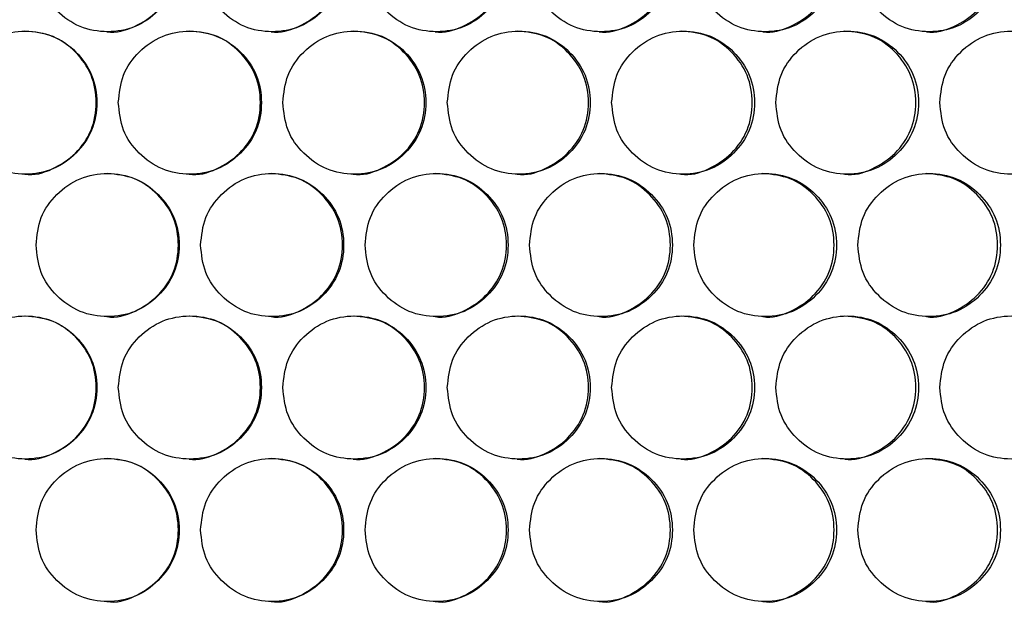
# Model space of a CAD drawing. Units: millimetres. Extents: x -447 to 1338, y -558 to 1260.
# Drawn here: x 239 to 308, y 312 to 353 of the extents above; entities that cross this region are included whole.
import ezdxf

# ---------------------------------------------------------------- set-up
doc = ezdxf.new("R2010")
doc.units = ezdxf.units.MM

msp = doc.modelspace()

# ---------------------------------------------------------------- linework, layer by layer
at = {"color": 7, "linetype": 'Continuous', "lineweight": 25}
for points, knots in [([(240.307, 356.814), (240.374, 356.156), (240.508, 354.839), (241.699, 353.196), (243.334, 352.046), (245.315, 351.697), (247.291, 352.046), (248.936, 353.196), (250.086, 354.839), (250.436, 356.814), (250.087, 358.788), (248.936, 360.431), (247.291, 361.581), (245.314, 361.93), (243.334, 361.581), (241.699, 360.431), (240.51, 358.788), (240.375, 357.471), (240.307, 356.814)], [0, 0, 0, 0, 0.062428, 0.124879, 0.187462, 0.249983, 0.312604, 0.375087, 0.437595, 0.499991, 0.562458, 0.624894, 0.68747, 0.749998, 0.812618, 0.875103, 0.937585, 1, 1, 1, 1]), ([(245.268, 351.814), (245.269, 351.814), (245.91, 351.695), (247.252, 352.101), (248.883, 353.182), (250.033, 354.844), (250.38, 356.812), (250.032, 358.79), (248.885, 360.422), (247.245, 361.612), (245.93, 361.746), (245.274, 361.813)], [0, 0, 0, 0, 0.000157, 0.12525, 0.250157, 0.375226, 0.500157, 0.625232, 0.750157, 0.87525, 1, 1, 1, 1]), ([(251.821, 356.814), (251.888, 356.156), (252.022, 354.839), (253.213, 353.196), (254.847, 352.046), (256.827, 351.697), (258.802, 352.046), (260.447, 353.196), (261.597, 354.839), (261.946, 356.814), (261.597, 358.788), (260.447, 360.431), (258.802, 361.581), (256.826, 361.93), (254.847, 361.581), (253.212, 360.431), (252.024, 358.788), (251.889, 357.471), (251.821, 356.814)], [0, 0, 0, 0, 0.062428, 0.124879, 0.187462, 0.249983, 0.312604, 0.375087, 0.437595, 0.499991, 0.562458, 0.624894, 0.68747, 0.749998, 0.812618, 0.875103, 0.937585, 1, 1, 1, 1]), ([(256.752, 351.814), (256.753, 351.814), (257.394, 351.695), (258.735, 352.101), (260.365, 353.182), (261.514, 354.844), (261.862, 356.812), (261.514, 358.79), (260.367, 360.422), (258.728, 361.612), (257.414, 361.746), (256.757, 361.813)], [0, 0, 0, 0, 0.0001572, 0.1252499, 0.2501566, 0.3752264, 0.5001573, 0.6252318, 0.7501578, 0.8752502, 1, 1, 1, 1]), ([(263.331, 356.814), (263.398, 356.156), (263.532, 354.839), (264.722, 353.196), (266.354, 352.046), (268.333, 351.697), (270.308, 352.046), (271.951, 353.196), (273.1, 354.839), (273.449, 356.814), (273.1, 358.788), (271.951, 360.431), (270.308, 361.581), (268.332, 361.93), (266.354, 361.581), (264.721, 360.431), (263.533, 358.788), (263.398, 357.471), (263.331, 356.814)], [0, 0, 0, 0, 0.062428, 0.124879, 0.187462, 0.249984, 0.312604, 0.375087, 0.437596, 0.499991, 0.562458, 0.624894, 0.68747, 0.749998, 0.812618, 0.875103, 0.937585, 1, 1, 1, 1]), ([(268.23, 351.814), (268.231, 351.814), (268.871, 351.695), (270.212, 352.102), (271.841, 353.182), (272.989, 354.844), (273.337, 356.812), (272.989, 358.79), (271.843, 360.422), (270.205, 361.612), (268.891, 361.746), (268.235, 361.813)], [0, 0, 0, 0, 0.000156, 0.12525, 0.250156, 0.375226, 0.500157, 0.625232, 0.750158, 0.87525, 1, 1, 1, 1]), ([(274.833, 356.814), (274.9, 356.156), (275.034, 354.839), (276.223, 353.196), (277.854, 352.046), (279.832, 351.697), (281.804, 352.046), (283.447, 353.196), (284.594, 354.839), (284.943, 356.814), (284.594, 358.788), (283.446, 360.431), (281.804, 361.581), (279.831, 361.93), (277.854, 361.581), (276.222, 360.431), (275.035, 358.788), (274.9, 357.471), (274.833, 356.814)], [0, 0, 0, 0, 0.062428, 0.124879, 0.187462, 0.249984, 0.312604, 0.375087, 0.437595, 0.499991, 0.562458, 0.624894, 0.68747, 0.749998, 0.812618, 0.875103, 0.937585, 1, 1, 1, 1]), ([(279.7, 351.814), (279.7, 351.814), (280.34, 351.695), (281.68, 352.102), (283.308, 353.182), (284.455, 354.844), (284.802, 356.812), (284.455, 358.79), (283.31, 360.422), (281.673, 361.612), (280.361, 361.746), (279.705, 361.813)], [0, 0, 0, 0, 0.0001565, 0.1252495, 0.2501564, 0.3752263, 0.5001572, 0.6252318, 0.7501584, 0.8752504, 1, 1, 1, 1]), ([(286.325, 356.814), (286.392, 356.156), (286.526, 354.839), (287.714, 353.196), (289.344, 352.046), (291.32, 351.697), (293.29, 352.046), (294.931, 353.196), (296.077, 354.839), (296.426, 356.814), (296.077, 358.788), (294.93, 360.431), (293.29, 361.581), (291.319, 361.93), (289.344, 361.581), (287.714, 360.431), (286.527, 358.788), (286.393, 357.471), (286.325, 356.814)], [0, 0, 0, 0, 0.062428, 0.124879, 0.187462, 0.249983, 0.312604, 0.375088, 0.437596, 0.499991, 0.562458, 0.624894, 0.68747, 0.749998, 0.812618, 0.875103, 0.937585, 1, 1, 1, 1]), ([(291.159, 351.814), (291.16, 351.814), (291.799, 351.695), (293.138, 352.102), (294.764, 353.182), (295.909, 354.844), (296.256, 356.812), (295.909, 358.79), (294.765, 360.422), (293.13, 361.612), (291.819, 361.746), (291.165, 361.813)], [0, 0, 0, 0, 0.000157, 0.125249, 0.250156, 0.375226, 0.500157, 0.625232, 0.750158, 0.87525, 1, 1, 1, 1]), ([(297.806, 356.814), (297.873, 356.156), (298.007, 354.839), (299.193, 353.196), (300.821, 352.046), (302.795, 351.697), (304.763, 352.046), (306.401, 353.196), (307.546, 354.839), (307.894, 356.814), (307.546, 358.788), (306.4, 360.431), (304.762, 361.581), (302.793, 361.93), (300.821, 361.581), (299.193, 360.431), (298.008, 358.788), (297.873, 357.471), (297.806, 356.814)], [0, 0, 0, 0, 0.062429, 0.124879, 0.187462, 0.249984, 0.312604, 0.375088, 0.437596, 0.499991, 0.562458, 0.624894, 0.68747, 0.749998, 0.812618, 0.875103, 0.937585, 1, 1, 1, 1]), ([(302.606, 351.814), (302.606, 351.814), (303.245, 351.695), (304.582, 352.102), (306.206, 353.182), (307.35, 354.844), (307.696, 356.812), (307.35, 358.79), (306.207, 360.422), (304.574, 361.612), (303.265, 361.746), (302.611, 361.813)], [0, 0, 0, 0, 0.000157, 0.12525, 0.250156, 0.375227, 0.500157, 0.625232, 0.750158, 0.875251, 1, 1, 1, 1]), ([(234.549, 346.854), (234.616, 346.196), (234.75, 344.88), (235.941, 343.237), (237.576, 342.087), (239.557, 341.738), (241.534, 342.087), (243.179, 343.237), (244.329, 344.88), (244.679, 346.855), (244.33, 348.829), (243.179, 350.472), (241.533, 351.622), (239.556, 351.971), (237.576, 351.622), (235.941, 350.471), (234.752, 348.828), (234.616, 347.512), (234.549, 346.854)], [0, 0, 0, 0, 0.062428, 0.124879, 0.187462, 0.249984, 0.312605, 0.375088, 0.437595, 0.49999, 0.562458, 0.624895, 0.687471, 0.749999, 0.812619, 0.875104, 0.937585, 1, 1, 1, 1]), ([(239.524, 341.855), (239.525, 341.855), (240.165, 341.728), (241.51, 342.146), (243.14, 343.222), (244.29, 344.885), (244.638, 346.853), (244.29, 348.831), (243.142, 350.463), (241.502, 351.652), (240.187, 351.787), (239.53, 351.854)], [0, 0, 0, 0, 0.000157, 0.12525, 0.250157, 0.375225, 0.500156, 0.625232, 0.750158, 0.87525, 1, 1, 1, 1]), ([(246.065, 346.854), (246.132, 346.196), (246.266, 344.88), (247.457, 343.237), (249.091, 342.087), (251.071, 341.738), (253.047, 342.087), (254.693, 343.237), (255.842, 344.88), (256.192, 346.855), (255.842, 348.829), (254.692, 350.472), (253.047, 351.622), (251.07, 351.971), (249.091, 351.622), (247.456, 350.471), (246.267, 348.828), (246.132, 347.512), (246.065, 346.854)], [0, 0, 0, 0, 0.062429, 0.124879, 0.187462, 0.249984, 0.312604, 0.375088, 0.437595, 0.499991, 0.562458, 0.624895, 0.687471, 0.749999, 0.812618, 0.875104, 0.937585, 1, 1, 1, 1]), ([(251.01, 341.855), (251.011, 341.855), (251.651, 341.728), (252.995, 342.146), (254.625, 343.222), (255.774, 344.885), (256.122, 346.853), (255.774, 348.831), (254.627, 350.463), (252.987, 351.652), (251.672, 351.787), (251.016, 351.854)], [0, 0, 0, 0, 0.000158, 0.125251, 0.250157, 0.375225, 0.500156, 0.625232, 0.750158, 0.87525, 1, 1, 1, 1]), ([(257.577, 346.854), (257.644, 346.196), (257.778, 344.88), (258.968, 343.237), (260.601, 342.087), (262.581, 341.738), (264.556, 342.087), (266.2, 343.237), (267.349, 344.88), (267.699, 346.855), (267.349, 348.829), (266.2, 350.472), (264.556, 351.622), (262.58, 351.971), (260.601, 351.622), (258.968, 350.471), (257.779, 348.828), (257.644, 347.512), (257.577, 346.854)], [0, 0, 0, 0, 0.062428, 0.124879, 0.187462, 0.249984, 0.312605, 0.375088, 0.437595, 0.49999, 0.562458, 0.624895, 0.687471, 0.749999, 0.812619, 0.875103, 0.937585, 1, 1, 1, 1]), ([(262.492, 341.855), (262.492, 341.855), (263.132, 341.728), (264.475, 342.146), (266.104, 343.222), (267.253, 344.885), (267.6, 346.853), (267.253, 348.831), (266.106, 350.463), (264.467, 351.652), (263.153, 351.787), (262.497, 351.854)], [0, 0, 0, 0, 0.000158, 0.125251, 0.250157, 0.375225, 0.500156, 0.625232, 0.750158, 0.87525, 1, 1, 1, 1]), ([(269.083, 346.854), (269.15, 346.196), (269.284, 344.88), (270.473, 343.237), (272.106, 342.087), (274.084, 341.738), (276.057, 342.087), (277.7, 343.237), (278.848, 344.88), (279.198, 346.855), (278.849, 348.829), (277.7, 350.472), (276.057, 351.622), (274.083, 351.971), (272.105, 351.622), (270.473, 350.471), (269.285, 348.828), (269.15, 347.512), (269.083, 346.854)], [0, 0, 0, 0, 0.062429, 0.124879, 0.187462, 0.249984, 0.312604, 0.375088, 0.437595, 0.499991, 0.562459, 0.624895, 0.687471, 0.749999, 0.812619, 0.875103, 0.937585, 1, 1, 1, 1]), ([(273.966, 341.855), (273.967, 341.855), (274.605, 341.728), (275.948, 342.146), (277.576, 343.222), (278.724, 344.885), (279.071, 346.853), (278.723, 348.831), (277.577, 350.463), (275.94, 351.652), (274.627, 351.787), (273.972, 351.854)], [0, 0, 0, 0, 0.000157, 0.12525, 0.250157, 0.375225, 0.500156, 0.625232, 0.750159, 0.875251, 1, 1, 1, 1]), ([(280.58, 346.854), (280.647, 346.196), (280.781, 344.88), (281.97, 343.237), (283.601, 342.087), (285.577, 341.738), (287.549, 342.087), (289.19, 343.237), (290.337, 344.88), (290.686, 346.855), (290.337, 348.829), (289.19, 350.472), (287.549, 351.622), (285.576, 351.971), (283.601, 351.622), (281.969, 350.471), (280.783, 348.828), (280.648, 347.512), (280.58, 346.854)], [0, 0, 0, 0, 0.062429, 0.124879, 0.187462, 0.249984, 0.312605, 0.375088, 0.437595, 0.49999, 0.562458, 0.624895, 0.687471, 0.749999, 0.812618, 0.875103, 0.937585, 1, 1, 1, 1]), ([(285.431, 341.855), (285.432, 341.855), (286.07, 341.728), (287.411, 342.146), (289.037, 343.222), (290.184, 344.885), (290.531, 346.853), (290.184, 348.831), (289.039, 350.463), (287.403, 351.652), (286.091, 351.787), (285.436, 351.854)], [0, 0, 0, 0, 0.000157, 0.12525, 0.250157, 0.375225, 0.500156, 0.625232, 0.750159, 0.875251, 1, 1, 1, 1]), ([(292.067, 346.854), (292.134, 346.196), (292.268, 344.88), (293.455, 343.237), (295.085, 342.087), (297.059, 341.738), (299.028, 342.087), (300.668, 343.237), (301.813, 344.88), (302.162, 346.855), (301.813, 348.829), (300.667, 350.472), (299.028, 351.622), (297.058, 351.971), (295.084, 351.622), (293.455, 350.471), (292.269, 348.828), (292.135, 347.512), (292.067, 346.854)], [0, 0, 0, 0, 0.062428, 0.124879, 0.187462, 0.249984, 0.312605, 0.375088, 0.437595, 0.499991, 0.562459, 0.624895, 0.687471, 0.749999, 0.812619, 0.875104, 0.937585, 1, 1, 1, 1]), ([(296.884, 341.855), (296.885, 341.855), (297.522, 341.728), (298.862, 342.146), (300.486, 343.222), (301.632, 344.885), (301.978, 346.853), (301.631, 348.831), (300.488, 350.463), (298.854, 351.652), (297.544, 351.787), (296.89, 351.854)], [0, 0, 0, 0, 0.000157, 0.12525, 0.250157, 0.375225, 0.500156, 0.625232, 0.750158, 0.87525, 1, 1, 1, 1]), ([(303.541, 346.854), (303.608, 346.196), (303.742, 344.88), (304.928, 343.237), (306.555, 342.087), (308.527, 341.738), (310.493, 342.087), (312.13, 343.237), (313.274, 344.88), (313.622, 346.855), (313.275, 348.829), (312.13, 350.472), (310.493, 351.622), (308.525, 351.971), (306.555, 351.622), (304.927, 350.471), (303.743, 348.828), (303.609, 347.512), (303.541, 346.854)], [0, 0, 0, 0, 0.062428, 0.124879, 0.187463, 0.249984, 0.312605, 0.375088, 0.437595, 0.499991, 0.562459, 0.624895, 0.687471, 0.749999, 0.812619, 0.875103, 0.937585, 1, 1, 1, 1]), ([(240.307, 336.894), (240.374, 336.236), (240.508, 334.919), (241.699, 333.276), (243.334, 332.126), (245.315, 331.777), (247.291, 332.126), (248.936, 333.276), (250.086, 334.919), (250.436, 336.894), (250.087, 338.868), (248.936, 340.511), (247.291, 341.661), (245.314, 342.01), (243.334, 341.661), (241.699, 340.511), (240.51, 338.868), (240.375, 337.551), (240.307, 336.894)], [0, 0, 0, 0, 0.062428, 0.124879, 0.187462, 0.249984, 0.312605, 0.375088, 0.437595, 0.499991, 0.562458, 0.624895, 0.687471, 0.749999, 0.812619, 0.875104, 0.937585, 1, 1, 1, 1]), ([(245.268, 331.894), (245.269, 331.894), (245.909, 331.767), (247.253, 332.185), (248.883, 333.261), (250.033, 334.924), (250.38, 336.892), (250.032, 338.87), (248.885, 340.502), (247.245, 341.692), (245.93, 341.826), (245.274, 341.893)], [0, 0, 0, 0, 0.000158, 0.125251, 0.250157, 0.375225, 0.500156, 0.625232, 0.750158, 0.87525, 1, 1, 1, 1]), ([(251.821, 336.894), (251.888, 336.236), (252.022, 334.919), (253.213, 333.276), (254.847, 332.126), (256.827, 331.777), (258.802, 332.126), (260.447, 333.276), (261.597, 334.919), (261.946, 336.894), (261.597, 338.868), (260.447, 340.511), (258.802, 341.661), (256.826, 342.01), (254.847, 341.661), (253.212, 340.511), (252.024, 338.868), (251.889, 337.551), (251.821, 336.894)], [0, 0, 0, 0, 0.062428, 0.124879, 0.187462, 0.249984, 0.312605, 0.375088, 0.437595, 0.499991, 0.562458, 0.624895, 0.687471, 0.749999, 0.812619, 0.875104, 0.937585, 1, 1, 1, 1]), ([(256.752, 331.894), (256.753, 331.894), (257.392, 331.768), (258.736, 332.185), (260.365, 333.261), (261.514, 334.924), (261.862, 336.892), (261.514, 338.87), (260.367, 340.502), (258.728, 341.692), (257.414, 341.826), (256.757, 341.893)], [0, 0, 0, 0, 0.0001576, 0.1252505, 0.2501571, 0.3752252, 0.5001559, 0.6252322, 0.7501581, 0.8752503, 1, 1, 1, 1]), ([(263.331, 336.894), (263.398, 336.236), (263.532, 334.919), (264.722, 333.276), (266.354, 332.126), (268.333, 331.777), (270.308, 332.126), (271.951, 333.276), (273.1, 334.919), (273.449, 336.894), (273.1, 338.868), (271.951, 340.511), (270.308, 341.661), (268.332, 342.01), (266.354, 341.661), (264.721, 340.511), (263.533, 338.868), (263.398, 337.551), (263.331, 336.894)], [0, 0, 0, 0, 0.062428, 0.124879, 0.187462, 0.249984, 0.312604, 0.375088, 0.437595, 0.499991, 0.562458, 0.624895, 0.687471, 0.749999, 0.812618, 0.875104, 0.937585, 1, 1, 1, 1]), ([(268.23, 331.894), (268.231, 331.894), (268.87, 331.767), (270.213, 332.185), (271.841, 333.261), (272.989, 334.924), (273.337, 336.892), (272.989, 338.87), (271.843, 340.502), (270.205, 341.692), (268.891, 341.826), (268.235, 341.893)], [0, 0, 0, 0, 0.000157, 0.12525, 0.250157, 0.375225, 0.500156, 0.625232, 0.750158, 0.87525, 1, 1, 1, 1]), ([(274.833, 336.894), (274.9, 336.236), (275.034, 334.919), (276.223, 333.276), (277.854, 332.126), (279.832, 331.777), (281.804, 332.126), (283.447, 333.276), (284.594, 334.919), (284.943, 336.894), (284.594, 338.868), (283.446, 340.511), (281.804, 341.661), (279.831, 342.01), (277.854, 341.661), (276.222, 340.511), (275.035, 338.868), (274.9, 337.551), (274.833, 336.894)], [0, 0, 0, 0, 0.062428, 0.124879, 0.187462, 0.249984, 0.312604, 0.375088, 0.437595, 0.49999, 0.562458, 0.624895, 0.687471, 0.749999, 0.812619, 0.875103, 0.937585, 1, 1, 1, 1]), ([(279.7, 331.894), (279.7, 331.894), (280.339, 331.767), (281.681, 332.185), (283.308, 333.261), (284.455, 334.924), (284.802, 336.892), (284.455, 338.87), (283.31, 340.502), (281.673, 341.692), (280.361, 341.826), (279.705, 341.893)], [0, 0, 0, 0, 0.000157, 0.12525, 0.250157, 0.375225, 0.500156, 0.625232, 0.750159, 0.87525, 1, 1, 1, 1]), ([(286.325, 336.894), (286.392, 336.236), (286.526, 334.919), (287.714, 333.276), (289.344, 332.126), (291.32, 331.777), (293.29, 332.126), (294.931, 333.276), (296.077, 334.919), (296.426, 336.894), (296.077, 338.868), (294.93, 340.511), (293.29, 341.661), (291.319, 342.01), (289.344, 341.661), (287.714, 340.511), (286.527, 338.868), (286.393, 337.551), (286.325, 336.894)], [0, 0, 0, 0, 0.062428, 0.124879, 0.187462, 0.249984, 0.312604, 0.375088, 0.437595, 0.499991, 0.562459, 0.624895, 0.687471, 0.749999, 0.812619, 0.875103, 0.937585, 1, 1, 1, 1]), ([(291.159, 331.894), (291.16, 331.894), (291.798, 331.767), (293.138, 332.185), (294.763, 333.261), (295.909, 334.924), (296.256, 336.892), (295.909, 338.87), (294.765, 340.502), (293.13, 341.692), (291.819, 341.826), (291.165, 341.893)], [0, 0, 0, 0, 0.000157, 0.12525, 0.250157, 0.375225, 0.500156, 0.625232, 0.750158, 0.87525, 1, 1, 1, 1]), ([(297.806, 336.894), (297.873, 336.236), (298.007, 334.919), (299.193, 333.276), (300.821, 332.126), (302.795, 331.777), (304.763, 332.126), (306.401, 333.276), (307.546, 334.919), (307.894, 336.894), (307.546, 338.868), (306.4, 340.511), (304.762, 341.661), (302.793, 342.01), (300.821, 341.661), (299.193, 340.511), (298.008, 338.868), (297.873, 337.551), (297.806, 336.894)], [0, 0, 0, 0, 0.062429, 0.124879, 0.187462, 0.249984, 0.312604, 0.375088, 0.437595, 0.499991, 0.562458, 0.624895, 0.687471, 0.749999, 0.812619, 0.875104, 0.937585, 1, 1, 1, 1]), ([(302.606, 331.894), (302.606, 331.894), (303.244, 331.767), (304.583, 332.185), (306.205, 333.261), (307.35, 334.924), (307.696, 336.892), (307.35, 338.87), (306.207, 340.502), (304.574, 341.692), (303.265, 341.826), (302.611, 341.893)], [0, 0, 0, 0, 0.0001572, 0.125251, 0.2501568, 0.3752254, 0.5001561, 0.6252324, 0.7501587, 0.8752506, 1, 1, 1, 1]), ([(234.549, 326.934), (234.616, 326.276), (234.75, 324.96), (235.941, 323.317), (237.576, 322.167), (239.557, 321.818), (241.534, 322.167), (243.179, 323.317), (244.329, 324.96), (244.679, 326.935), (244.33, 328.909), (243.179, 330.552), (241.533, 331.702), (239.556, 332.051), (237.576, 331.702), (235.941, 330.551), (234.752, 328.908), (234.616, 327.592), (234.549, 326.934)], [0, 0, 0, 0, 0.062429, 0.12488, 0.187463, 0.249985, 0.312605, 0.375089, 0.437596, 0.499991, 0.562459, 0.624895, 0.687471, 0.749999, 0.812619, 0.875104, 0.937586, 1, 1, 1, 1]), ([(239.524, 321.935), (239.525, 321.935), (240.167, 321.816), (241.509, 322.222), (243.14, 323.303), (244.29, 324.965), (244.638, 326.933), (244.29, 328.911), (243.142, 330.543), (241.502, 331.732), (240.187, 331.867), (239.53, 331.934)], [0, 0, 0, 0, 0.000157, 0.12525, 0.250158, 0.375226, 0.500157, 0.625233, 0.750158, 0.87525, 1, 1, 1, 1]), ([(246.065, 326.934), (246.132, 326.276), (246.266, 324.96), (247.457, 323.317), (249.091, 322.167), (251.071, 321.818), (253.047, 322.167), (254.693, 323.317), (255.842, 324.96), (256.192, 326.935), (255.842, 328.909), (254.692, 330.552), (253.047, 331.702), (251.07, 332.051), (249.091, 331.702), (247.456, 330.551), (246.267, 328.908), (246.132, 327.592), (246.065, 326.934)], [0, 0, 0, 0, 0.062429, 0.12488, 0.187463, 0.249984, 0.312605, 0.375089, 0.437596, 0.499991, 0.562459, 0.624895, 0.687471, 0.749999, 0.812619, 0.875104, 0.937586, 1, 1, 1, 1]), ([(251.01, 321.935), (251.011, 321.935), (251.652, 321.816), (252.994, 322.222), (254.625, 323.303), (255.774, 324.965), (256.122, 326.933), (255.774, 328.911), (254.627, 330.543), (252.987, 331.732), (251.672, 331.867), (251.016, 331.934)], [0, 0, 0, 0, 0.0001572, 0.1252502, 0.2501576, 0.375226, 0.5001566, 0.6252328, 0.7501574, 0.8752494, 1, 1, 1, 1]), ([(257.577, 326.934), (257.644, 326.276), (257.778, 324.96), (258.968, 323.317), (260.601, 322.167), (262.581, 321.818), (264.556, 322.167), (266.2, 323.317), (267.349, 324.96), (267.699, 326.935), (267.349, 328.909), (266.2, 330.552), (264.556, 331.702), (262.58, 332.051), (260.601, 331.702), (258.968, 330.551), (257.779, 328.908), (257.644, 327.592), (257.577, 326.934)], [0, 0, 0, 0, 0.062429, 0.12488, 0.187463, 0.249985, 0.312605, 0.375089, 0.437596, 0.499991, 0.562459, 0.624895, 0.687471, 0.749999, 0.812619, 0.875104, 0.937586, 1, 1, 1, 1]), ([(262.492, 321.935), (262.492, 321.935), (263.133, 321.816), (264.475, 322.222), (266.104, 323.303), (267.253, 324.965), (267.6, 326.933), (267.253, 328.911), (266.106, 330.543), (264.467, 331.732), (263.153, 331.867), (262.497, 331.934)], [0, 0, 0, 0, 0.0001573, 0.12525, 0.2501576, 0.3752259, 0.5001567, 0.6252331, 0.7501576, 0.8752499, 1, 1, 1, 1]), ([(269.083, 326.934), (269.15, 326.276), (269.284, 324.96), (270.473, 323.317), (272.106, 322.167), (274.084, 321.818), (276.057, 322.167), (277.7, 323.317), (278.848, 324.96), (279.198, 326.935), (278.849, 328.909), (277.7, 330.552), (276.057, 331.702), (274.083, 332.051), (272.105, 331.702), (270.473, 330.551), (269.285, 328.908), (269.15, 327.592), (269.083, 326.934)], [0, 0, 0, 0, 0.062429, 0.12488, 0.187463, 0.249985, 0.312605, 0.375089, 0.437596, 0.499991, 0.562459, 0.624895, 0.687471, 0.749999, 0.812619, 0.875104, 0.937586, 1, 1, 1, 1]), ([(273.966, 321.935), (273.967, 321.935), (274.607, 321.815), (275.948, 322.222), (277.576, 323.303), (278.724, 324.965), (279.071, 326.933), (278.723, 328.911), (277.577, 330.543), (275.94, 331.732), (274.627, 331.867), (273.972, 331.934)], [0, 0, 0, 0, 0.000156, 0.12525, 0.250157, 0.375226, 0.500157, 0.625233, 0.750158, 0.87525, 1, 1, 1, 1]), ([(280.58, 326.934), (280.647, 326.276), (280.781, 324.96), (281.97, 323.317), (283.601, 322.167), (285.577, 321.818), (287.549, 322.167), (289.19, 323.317), (290.337, 324.96), (290.686, 326.935), (290.337, 328.909), (289.19, 330.552), (287.549, 331.702), (285.576, 332.051), (283.601, 331.702), (281.969, 330.551), (280.783, 328.908), (280.648, 327.592), (280.58, 326.934)], [0, 0, 0, 0, 0.062429, 0.12488, 0.187463, 0.249984, 0.312605, 0.375089, 0.437596, 0.499991, 0.562459, 0.624895, 0.687471, 0.749999, 0.812619, 0.875104, 0.937586, 1, 1, 1, 1]), ([(285.431, 321.935), (285.432, 321.935), (286.071, 321.815), (287.411, 322.222), (289.037, 323.303), (290.184, 324.965), (290.531, 326.933), (290.184, 328.911), (289.039, 330.543), (287.403, 331.732), (286.091, 331.867), (285.436, 331.934)], [0, 0, 0, 0, 0.000157, 0.12525, 0.250157, 0.375226, 0.500157, 0.625233, 0.750158, 0.87525, 1, 1, 1, 1]), ([(292.067, 326.934), (292.134, 326.276), (292.268, 324.96), (293.455, 323.317), (295.085, 322.167), (297.059, 321.818), (299.028, 322.167), (300.668, 323.317), (301.813, 324.96), (302.162, 326.935), (301.813, 328.909), (300.667, 330.552), (299.028, 331.702), (297.058, 332.051), (295.084, 331.702), (293.455, 330.551), (292.269, 328.908), (292.135, 327.592), (292.067, 326.934)], [0, 0, 0, 0, 0.062429, 0.12488, 0.187463, 0.249985, 0.312605, 0.375089, 0.437596, 0.499991, 0.562459, 0.624895, 0.687471, 0.749999, 0.812619, 0.875104, 0.937586, 1, 1, 1, 1]), ([(296.884, 321.935), (296.885, 321.935), (297.524, 321.815), (298.862, 322.222), (300.486, 323.303), (301.632, 324.965), (301.978, 326.933), (301.631, 328.911), (300.488, 330.543), (298.854, 331.732), (297.544, 331.867), (296.89, 331.934)], [0, 0, 0, 0, 0.000157, 0.12525, 0.250157, 0.375226, 0.500157, 0.625233, 0.750158, 0.87525, 1, 1, 1, 1]), ([(303.541, 326.934), (303.608, 326.276), (303.742, 324.96), (304.928, 323.317), (306.555, 322.167), (308.527, 321.818), (310.493, 322.167), (312.13, 323.317), (313.274, 324.96), (313.622, 326.935), (313.275, 328.909), (312.13, 330.552), (310.493, 331.702), (308.525, 332.051), (306.555, 331.702), (304.927, 330.551), (303.743, 328.908), (303.609, 327.592), (303.541, 326.934)], [0, 0, 0, 0, 0.062429, 0.12488, 0.187463, 0.249984, 0.312605, 0.375089, 0.437596, 0.499991, 0.562459, 0.624895, 0.687471, 0.749999, 0.812619, 0.875104, 0.937586, 1, 1, 1, 1]), ([(240.307, 316.974), (240.374, 316.316), (240.508, 314.999), (241.699, 313.356), (243.334, 312.206), (245.315, 311.857), (247.291, 312.206), (248.936, 313.356), (250.086, 314.999), (250.436, 316.974), (250.087, 318.948), (248.936, 320.591), (247.291, 321.741), (245.314, 322.09), (243.334, 321.741), (241.699, 320.591), (240.51, 318.948), (240.375, 317.631), (240.307, 316.974)], [0, 0, 0, 0, 0.062429, 0.124879, 0.187462, 0.249984, 0.312605, 0.375088, 0.437596, 0.499991, 0.562459, 0.624895, 0.68747, 0.749999, 0.812619, 0.875104, 0.937585, 1, 1, 1, 1]), ([(245.268, 311.974), (245.269, 311.974), (245.909, 311.847), (247.253, 312.265), (248.883, 313.341), (250.033, 315.004), (250.38, 316.972), (250.032, 318.95), (248.885, 320.582), (247.245, 321.772), (245.93, 321.906), (245.274, 321.973)], [0, 0, 0, 0, 0.0001575, 0.125251, 0.2501574, 0.3752254, 0.5001562, 0.6252324, 0.7501583, 0.8752493, 1, 1, 1, 1]), ([(251.821, 316.974), (251.888, 316.316), (252.022, 314.999), (253.213, 313.356), (254.847, 312.206), (256.827, 311.857), (258.802, 312.206), (260.447, 313.356), (261.597, 314.999), (261.946, 316.974), (261.597, 318.948), (260.447, 320.591), (258.802, 321.741), (256.826, 322.09), (254.847, 321.741), (253.212, 320.591), (252.024, 318.948), (251.889, 317.631), (251.821, 316.974)], [0, 0, 0, 0, 0.062429, 0.124879, 0.187462, 0.249984, 0.312605, 0.375088, 0.437596, 0.499991, 0.562459, 0.624895, 0.687471, 0.749999, 0.812619, 0.875104, 0.937585, 1, 1, 1, 1]), ([(256.752, 311.974), (256.753, 311.974), (257.392, 311.848), (258.736, 312.265), (260.365, 313.341), (261.514, 315.004), (261.862, 316.972), (261.514, 318.95), (260.367, 320.582), (258.728, 321.772), (257.414, 321.906), (256.757, 321.973)], [0, 0, 0, 0, 0.000158, 0.125251, 0.250157, 0.375225, 0.500156, 0.625233, 0.750159, 0.87525, 1, 1, 1, 1]), ([(263.331, 316.974), (263.398, 316.316), (263.532, 314.999), (264.722, 313.356), (266.354, 312.206), (268.333, 311.857), (270.308, 312.206), (271.951, 313.356), (273.1, 314.999), (273.449, 316.974), (273.1, 318.948), (271.951, 320.591), (270.308, 321.741), (268.332, 322.09), (266.354, 321.741), (264.721, 320.591), (263.533, 318.948), (263.398, 317.631), (263.331, 316.974)], [0, 0, 0, 0, 0.062429, 0.124879, 0.187463, 0.249984, 0.312605, 0.375088, 0.437596, 0.499991, 0.562459, 0.624895, 0.687471, 0.749998, 0.812618, 0.875104, 0.937585, 1, 1, 1, 1]), ([(268.23, 311.974), (268.231, 311.974), (268.87, 311.847), (270.213, 312.265), (271.841, 313.341), (272.989, 315.004), (273.337, 316.972), (272.989, 318.95), (271.843, 320.582), (270.205, 321.772), (268.891, 321.906), (268.235, 321.973)], [0, 0, 0, 0, 0.000157, 0.12525, 0.250157, 0.375225, 0.500156, 0.625233, 0.750159, 0.875249, 1, 1, 1, 1]), ([(274.833, 316.974), (274.9, 316.316), (275.034, 314.999), (276.223, 313.356), (277.854, 312.206), (279.832, 311.857), (281.804, 312.206), (283.447, 313.356), (284.594, 314.999), (284.943, 316.974), (284.594, 318.948), (283.446, 320.591), (281.804, 321.741), (279.831, 322.09), (277.854, 321.741), (276.222, 320.591), (275.035, 318.948), (274.9, 317.631), (274.833, 316.974)], [0, 0, 0, 0, 0.062429, 0.124879, 0.187462, 0.249985, 0.312605, 0.375088, 0.437595, 0.499991, 0.562459, 0.624895, 0.68747, 0.749999, 0.812619, 0.875103, 0.937585, 1, 1, 1, 1]), ([(279.7, 311.974), (279.7, 311.974), (280.339, 311.847), (281.681, 312.265), (283.308, 313.341), (284.455, 315.004), (284.802, 316.972), (284.455, 318.95), (283.31, 320.582), (281.673, 321.772), (280.361, 321.906), (279.705, 321.973)], [0, 0, 0, 0, 0.000157, 0.12525, 0.250157, 0.375225, 0.500156, 0.625233, 0.750159, 0.87525, 1, 1, 1, 1]), ([(286.325, 316.974), (286.392, 316.316), (286.526, 314.999), (287.714, 313.356), (289.344, 312.206), (291.32, 311.857), (293.29, 312.206), (294.931, 313.356), (296.077, 314.999), (296.426, 316.974), (296.077, 318.948), (294.93, 320.591), (293.29, 321.741), (291.319, 322.09), (289.344, 321.741), (287.714, 320.591), (286.527, 318.948), (286.393, 317.631), (286.325, 316.974)], [0, 0, 0, 0, 0.062429, 0.124879, 0.187463, 0.249984, 0.312605, 0.375088, 0.437596, 0.499991, 0.562459, 0.624895, 0.687471, 0.749999, 0.812619, 0.875103, 0.937585, 1, 1, 1, 1]), ([(291.159, 311.974), (291.16, 311.974), (291.798, 311.847), (293.138, 312.265), (294.763, 313.341), (295.909, 315.004), (296.256, 316.972), (295.909, 318.95), (294.765, 320.582), (293.13, 321.772), (291.819, 321.906), (291.165, 321.973)], [0, 0, 0, 0, 0.000157, 0.1252502, 0.250157, 0.3752253, 0.5001562, 0.6252326, 0.7501586, 0.8752496, 1, 1, 1, 1]), ([(297.806, 316.974), (297.873, 316.316), (298.007, 314.999), (299.193, 313.356), (300.821, 312.206), (302.795, 311.857), (304.763, 312.206), (306.401, 313.356), (307.546, 314.999), (307.894, 316.974), (307.546, 318.948), (306.4, 320.591), (304.762, 321.741), (302.793, 322.09), (300.821, 321.741), (299.193, 320.591), (298.008, 318.948), (297.873, 317.631), (297.806, 316.974)], [0, 0, 0, 0, 0.062429, 0.124879, 0.187463, 0.249984, 0.312605, 0.375088, 0.437596, 0.499991, 0.562459, 0.624895, 0.687471, 0.749999, 0.812619, 0.875104, 0.937585, 1, 1, 1, 1]), ([(302.606, 311.974), (302.606, 311.974), (303.244, 311.847), (304.583, 312.265), (306.205, 313.341), (307.35, 315.004), (307.696, 316.972), (307.35, 318.951), (306.206, 320.58), (304.628, 321.743), (303.381, 321.876), (302.788, 321.939)], [0, 0, 0, 0, 0.000159, 0.126721, 0.253092, 0.379628, 0.506025, 0.632569, 0.758961, 0.88552, 1, 1, 1, 1])]:
    msp.add_open_spline(points, degree=3, knots=knots, dxfattribs=at)

doc.saveas('drawing.dxf')
